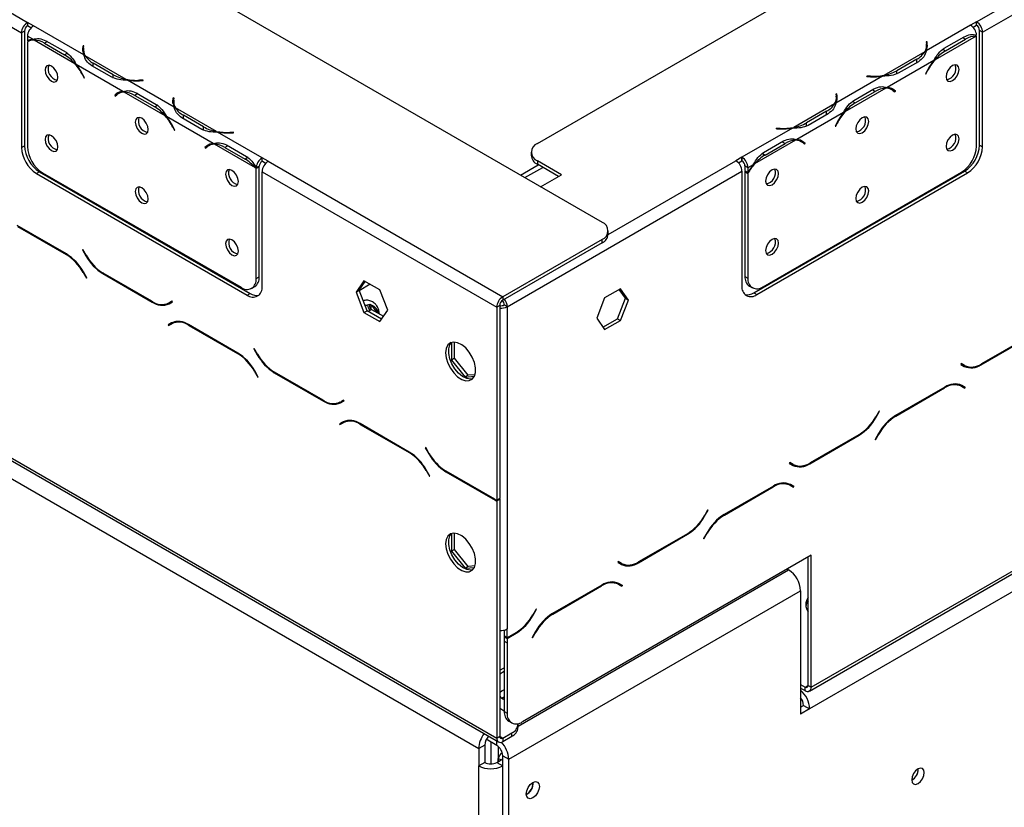
# Model space of a CAD drawing. Units: millimetres. Extents: x 32 to 5447, y 51 to 4033.
# Drawn here: x 4935 to 5167, y 832 to 1017 of the extents above; entities that cross this region are included whole.
import ezdxf

# ---------------------------------------------------------------- set-up
doc = ezdxf.new("R2010")
doc.units = ezdxf.units.MM
doc.header["$LTSCALE"] = 20

msp = doc.modelspace()

# ---------------------------------------------------------------- linework, layer by layer
at = {"color": 7, "linetype": 'Continuous', "lineweight": 25}
for p, q in [((3592.14, 1823.94), (5072.12, 969.57)), ((3560.33, 1706.77), (5047.37, 848.32)), ((3560.74, 1705.86), (5047.79, 847.4)), ((3564.57, 1699.42), (5043.13, 845.87)), ((4333.55, 1364.92), (4937.06, 1016.52)), ((4332.13, 1362.47), (4935.65, 1014.07)), ((5056.92, 988.07), (5346.84, 1155.43)), ((5160.16, 1016.64), (5297.34, 1095.83)), ((5161.58, 1014.19), (5298.75, 1093.38)), ((5408.3, 1021.08), (5120.91, 855.17)), ((4938.48, 1015.7), (4937.06, 1016.52)), ((4937.06, 1016.52), (4937.06, 1015.7)), ((5160.16, 1016.64), (5158.75, 1015.83)), ((5160.16, 1015.83), (5160.16, 1016.64)), ((4936.35, 1014.47), (4935.65, 1014.07)), ((4935.65, 1014.07), (4935.65, 987.12)), ((4936.35, 1014.47), (4936.35, 987.53)), ((4937.89, 1015.22), (4937.06, 1015.7)), ((4950.33, 1008.85), (4938.47, 1015.7)), ((4938.48, 1015.7), (4938.47, 1015.7)), ((5158.75, 1015.82), (5148.31, 1009.8)), ((5158.75, 1015.82), (5158.75, 1015.83)), ((5159.33, 1015.35), (5160.16, 1015.83)), ((5161.58, 1014.19), (5160.87, 1014.6)), ((5160.87, 987.65), (5160.87, 1014.6)), ((5161.58, 987.25), (5161.58, 1014.19)), ((4938.31, 1012.53), (4937.06, 1013.25)), ((4937.06, 1013.25), (4937.06, 1012.16)), ((4937.06, 1011.92), (4937.06, 987.31)), ((4937.87, 1012.4), (4937.17, 1011.99)), ((4948.24, 1006.8), (4938.61, 1012.35)), ((4941.07, 1011.6), (4945.78, 1008.88)), ((4941.41, 1012.2), (4946.13, 1009.48)), ((5148.51, 1011.94), (5148.31, 1011.93)), ((5148.31, 1011.93), (5148.38, 1011.45)), ((5148.58, 1011.46), (5148.51, 1011.94)), ((5148.51, 1011.12), (5148.51, 1011.94)), ((5160.03, 1013.3), (5150.4, 1007.74)), ((5152.51, 1010.43), (5157.22, 1013.15)), ((5152.86, 1009.82), (5157.57, 1012.54)), ((5160.16, 987.44), (5160.16, 1013.29)), ((4946.49, 1009.29), (4945.78, 1008.88)), ((4950.13, 1011), (4950.06, 1010.51)), ((4950.13, 1010.18), (4950.06, 1009.7)), ((4950.33, 1010.99), (4950.13, 1011)), ((4950.13, 1010.18), (4950.13, 1011)), ((4950.23, 1010.17), (4950.13, 1010.18)), ((4950.23, 1010.11), (4950.23, 1009.3)), ((4950.26, 1010.5), (4950.33, 1010.99)), ((5148.01, 1009.62), (5138.38, 1004.06)), ((5148.51, 1011.12), (5148.41, 1011.12)), ((5148.41, 1010.24), (5148.41, 1011.05)), ((5148.58, 1010.65), (5148.51, 1011.12)), ((5152.15, 1010.23), (5152.86, 1009.82)), ((4960.26, 1003.12), (4950.63, 1008.68)), ((4957.22, 1004.21), (4952.51, 1006.93)), ((5150.1, 1007.56), (5139.12, 1001.22)), ((5146.13, 1007.87), (5141.41, 1005.15)), ((5146.48, 1007.27), (5141.76, 1004.55)), ((4959.52, 1000.28), (4948.54, 1006.62)), ((4956.87, 1003.6), (4952.16, 1006.33)), ((5141.41, 1004.33), (5141.41, 1005.15)), ((5148.52, 1005.15), (5148.14, 1004.41)), ((5148.25, 1004.36), (5148.63, 1005.11)), ((4950, 1004.17), (4950.39, 1003.42)), ((4950.49, 1003.46), (4950.11, 1004.21)), ((4950.49, 1003.48), (4950.39, 1003.42)), ((4950.39, 1003.42), (4950.49, 1003.46)), ((4957.22, 1003.39), (4957.22, 1004.21)), ((4971.54, 996.61), (4960.56, 1002.95)), ((4964.25, 1002.95), (4963.42, 1002.91)), ((4963.44, 1002.79), (4964.27, 1002.83)), ((4964.27, 1002.83), (4964.25, 1002.95)), ((4964.25, 1002.83), (4964.25, 1002.95)), ((5138.08, 1003.89), (5127.1, 997.55)), ((5134.38, 1003.89), (5134.37, 1003.78)), ((5134.37, 1003.78), (5135.2, 1003.73)), ((5135.22, 1003.85), (5134.38, 1003.89)), ((5134.38, 1003.77), (5134.38, 1003.89)), ((5148.14, 1004.41), (5148.25, 1004.36)), ((5148.15, 1004.42), (5148.25, 1004.36)), ((4958.65, 1000.09), (4958.27, 999.79)), ((4959.09, 1000.15), (4958.38, 999.74)), ((4969.45, 994.55), (4959.82, 1000.11)), ((4962.63, 999.96), (4967.34, 997.24)), ((5138.81, 1001.05), (5129.19, 995.49)), ((5131.3, 998.18), (5136.01, 1000.9)), ((5131.64, 997.58), (5136.36, 1000.3)), ((5140.26, 1000.68), (5139.55, 1001.09)), ((5140.37, 1000.73), (5139.99, 1001.03)), ((5140.31, 1000.65), (5140.37, 1000.73)), ((5140.37, 1000.73), (5141.07, 1000.32)), ((5140.58, 1000.46), (5140.96, 1000.16)), ((5141.07, 1000.32), (5140.69, 1000.63)), ((5140.96, 1000.16), (5141.07, 1000.32)), ((4958.27, 999.79), (4957.57, 999.38)), ((4957.95, 999.69), (4957.57, 999.38)), ((4957.57, 999.38), (4957.67, 999.21)), ((4957.67, 999.21), (4958.05, 999.52)), ((4958.27, 999.79), (4958.33, 999.71)), ((4962.28, 999.35), (4966.99, 996.63)), ((4971.34, 998.75), (4971.27, 998.27)), ((4971.34, 997.93), (4971.27, 997.46)), ((4971.54, 998.74), (4971.34, 998.75)), ((4971.34, 997.93), (4971.34, 998.75)), ((4971.44, 997.93), (4971.34, 997.93)), ((4971.44, 997.87), (4971.44, 997.05)), ((4971.47, 998.26), (4971.54, 998.74)), ((5127.3, 999.69), (5127.1, 999.68)), ((5127.1, 999.68), (5127.17, 999.2)), ((5127.3, 998.88), (5127.2, 998.87)), ((5127.2, 997.99), (5127.2, 998.81)), ((5127.37, 999.21), (5127.3, 999.69)), ((5127.3, 998.88), (5127.3, 999.69)), ((5127.37, 998.4), (5127.3, 998.88)), ((5130.94, 997.98), (5131.64, 997.58)), ((4967.7, 997.04), (4966.99, 996.63)), ((4981.47, 990.88), (4971.84, 996.43)), ((5126.79, 997.38), (5117.17, 991.82)), ((5128.89, 995.32), (5117.9, 988.98)), ((5124.91, 995.62), (5120.2, 992.9)), ((4980.73, 988.03), (4969.75, 994.37)), ((4978.09, 991.36), (4973.37, 994.08)), ((4978.44, 991.96), (4973.72, 994.68)), ((5120.2, 992.09), (5120.2, 992.9)), ((5125.26, 995.02), (5120.55, 992.3)), ((5127.31, 992.9), (5126.93, 992.16)), ((4971.22, 991.92), (4971.6, 991.18)), ((4971.71, 991.22), (4971.33, 991.96)), ((4971.7, 991.23), (4971.6, 991.18)), ((4971.6, 991.18), (4971.71, 991.22)), ((4978.44, 991.14), (4978.44, 991.96)), ((4992.21, 984.67), (4981.77, 990.7)), ((4985.47, 990.7), (4984.63, 990.66)), ((4984.65, 990.54), (4985.48, 990.59)), ((4985.48, 990.59), (4985.47, 990.7)), ((4985.47, 990.59), (4985.47, 990.7)), ((5116.86, 991.64), (5105.01, 984.8)), ((5113.17, 991.64), (5113.15, 991.53)), ((5113.15, 991.53), (5113.99, 991.49)), ((5114.01, 991.6), (5113.17, 991.64)), ((5113.17, 991.53), (5113.17, 991.64)), ((5126.93, 992.16), (5127.04, 992.12)), ((5126.94, 992.18), (5127.04, 992.12)), ((5127.04, 992.12), (5127.42, 992.86)), ((5117.6, 988.8), (5107.98, 983.25)), ((5110.09, 985.93), (5114.8, 988.66)), ((5119.04, 988.44), (5118.34, 988.85)), ((5119.15, 988.49), (5118.78, 988.79)), ((5119.1, 988.4), (5119.15, 988.49)), ((5119.15, 988.49), (5119.86, 988.08)), ((5119.86, 988.08), (5119.48, 988.38)), ((4935.65, 987.12), (4936.35, 987.53)), ((4979.49, 987.54), (4978.78, 987.14)), ((4979.16, 987.44), (4978.78, 987.14)), ((4978.78, 987.14), (4978.89, 986.97)), ((4978.89, 986.97), (4979.27, 987.27)), ((4979.86, 987.84), (4979.49, 987.54)), ((4979.49, 987.54), (4979.54, 987.46)), ((4980.3, 987.9), (4979.59, 987.49)), ((4990.66, 982.3), (4981.04, 987.86)), ((4983.49, 987.11), (4988.21, 984.39)), ((4983.84, 987.71), (4988.55, 984.99)), ((5055.46, 986.03), (5055.46, 985.21)), ((5110.43, 985.33), (5115.14, 988.05)), ((5119.37, 988.22), (5119.75, 987.91)), ((5119.75, 987.91), (5119.86, 988.08)), ((5121.27, 860.28), (5339.06, 986)), ((5160.87, 987.65), (5161.58, 987.25)), ((4988.91, 984.8), (4988.21, 984.39)), ((4992.21, 984.67), (4992.22, 984.68)), ((4992.21, 983.86), (4992.21, 984.67)), ((4992.21, 983.86), (4992.22, 983.86)), ((4993.63, 983.86), (4992.22, 984.68)), ((4992.22, 983.86), (4992.22, 984.68)), ((4993.05, 983.38), (4992.22, 983.86)), ((4993.63, 983.86), (5048.78, 952.02)), ((5062.58, 980.72), (5056.92, 983.99)), ((5056.92, 983.99), (5056.92, 983.17)), ((5105.01, 984.8), (5103.59, 983.99)), ((5104.17, 983.5), (5105.01, 983.99)), ((5105.01, 984.8), (5105.01, 984.8)), ((5105.01, 984.8), (5105.01, 983.98)), ((5105.01, 983.99), (5105.01, 984.8)), ((5105.01, 983.99), (5105.01, 983.98)), ((5109.72, 985.74), (5110.43, 985.33)), ((5120.86, 859.36), (5338.65, 985.09)), ((4939.89, 981.4), (4939.18, 981)), ((4939.89, 981.4), (4989.39, 952.83)), ((4991.51, 982.71), (4990.8, 982.37)), ((4991.51, 982.55), (4990.8, 982.14)), ((4990.8, 956.29), (4990.8, 982.14)), ((4991.51, 956.7), (4991.51, 982.55)), ((4992.22, 981.41), (5047.37, 949.57)), ((4992.22, 954.46), (4992.22, 981.41)), ((5049.85, 949.7), (5105.01, 981.54)), ((5052.94, 980.64), (5057.12, 983.06)), ((5054, 980.03), (5058.18, 982.44)), ((5061.87, 980.31), (5056.92, 983.17)), ((5105.01, 981.54), (5105.01, 954.59)), ((5106.42, 982.35), (5105.72, 982.76)), ((5105.72, 982.76), (5105.72, 981.67)), ((5105.72, 981.67), (5106.42, 981.26)), ((5105.72, 981.43), (5105.82, 981.61)), ((5105.72, 981.43), (5106.42, 981.02)), ((5105.72, 981.43), (5105.72, 956.82)), ((5107.67, 983.07), (5106.42, 982.35)), ((5106.42, 982.35), (5106.42, 981.26)), ((5107.84, 952.96), (5157.33, 981.53)), ((5109.96, 954.37), (5156.63, 981.31)), ((5158.04, 981.12), (5157.33, 981.53)), ((4939.18, 981), (4988.68, 952.42)), ((4940.59, 981.19), (4987.26, 954.25)), ((5057.69, 977.9), (5062.58, 980.72)), ((5106.42, 981.02), (5106.42, 956.41)), ((5108.54, 952.55), (5158.04, 981.12)), ((4946.21, 962.08), (4934.63, 968.76)), ((4934.69, 968.57), (4946.15, 961.95)), ((5073.58, 966.71), (5073.58, 967.53)), ((5072.12, 965.49), (5048.78, 952.02)), ((5072.12, 964.67), (5072.12, 965.49)), ((4950.07, 963.15), (4949.97, 963.09)), ((4950.07, 963.15), (4949.97, 963.09)), ((4949.97, 963.09), (4950.78, 961.68)), ((4950.84, 961.81), (4950.07, 963.15)), ((5072.12, 964.67), (5048.78, 951.2)), ((4950.15, 957.73), (4950.93, 956.38)), ((4951.03, 956.44), (4950.21, 957.86)), ((4950.93, 956.38), (4951.03, 956.44)), ((4954.78, 957.46), (4966.36, 950.77)), ((4966.3, 950.97), (4954.84, 957.58)), ((4990.8, 956.29), (4991.51, 956.7)), ((5105.72, 956.82), (5106.42, 956.41)), ((4989.76, 954), (4990.47, 954.41)), ((5016.17, 955.78), (5014.31, 953.14)), ((5014.31, 953.14), (5015.02, 953.55)), ((5015.02, 953.55), (5016.47, 955.61)), ((5016.88, 948.76), (5015.02, 953.55)), ((5017.62, 954.95), (5015.05, 953.46)), ((5019.88, 953.64), (5016.17, 955.78)), ((5021.74, 948.85), (5019.88, 953.64)), ((5076.46, 953.9), (5072.74, 951.76)), ((5077.61, 951.67), (5076.16, 953.73)), ((5078.32, 951.26), (5076.46, 953.9)), ((5106.75, 954.53), (5107.46, 954.12)), ((4988.68, 952.42), (4989.39, 952.83)), ((5014.31, 953.14), (5016.17, 948.35)), ((5048.78, 952.02), (5048.78, 951.2)), ((5072.74, 951.76), (5070.89, 946.97)), ((5075.75, 946.88), (5077.61, 951.67)), ((5076.46, 946.47), (5078.32, 951.26)), ((5077.61, 951.67), (5078.32, 951.26)), ((5107.84, 952.96), (5108.54, 952.55)), ((4971.08, 951.02), (4970.3, 950.57)), ((4971.01, 950.98), (4970.3, 950.57)), ((4970.36, 950.38), (4971.18, 950.85)), ((4970.4, 950.63), (4970.53, 950.55)), ((4971.08, 951.02), (4971.01, 950.98)), ((4971.18, 950.85), (4971.08, 951.02)), ((5016.99, 950.13), (5017.54, 950.3)), ((5017.54, 950.3), (5017.97, 950.04)), ((5017.93, 949.05), (5017.69, 948.91)), ((5017.93, 949.05), (5020.74, 947.43)), ((5048.08, 949.98), (5047.37, 949.57)), ((5047.37, 949.57), (5047.37, 904.19)), ((5048.08, 949.98), (5048.08, 904.6)), ((5049.85, 949.7), (5049.15, 950.1)), ((5049.85, 949.7), (5049.85, 873.95)), ((5016.17, 948.35), (5016.88, 948.76)), ((5016.17, 948.35), (5019.88, 946.21)), ((5020.29, 946.79), (5016.88, 948.76)), ((5019.88, 946.21), (5021.74, 948.85)), ((5070.89, 946.97), (5072.74, 944.33)), ((5072.34, 944.91), (5075.75, 946.88)), ((5075.75, 946.88), (5076.46, 946.47)), ((4970.94, 945.89), (4970.12, 945.42)), ((4970.83, 945.83), (4970.12, 945.42)), ((4970.12, 945.42), (4970.22, 945.25)), ((4970.22, 945.25), (4971, 945.69)), ((4970.96, 945.9), (4970.83, 945.83)), ((4970.83, 945.83), (4970.93, 945.65)), ((4971.7, 946.1), (4971, 945.69)), ((4986.51, 938.81), (4974.94, 945.49)), ((4975, 945.3), (4986.46, 938.68)), ((5072.74, 944.33), (5076.46, 946.47)), ((5161.27, 936.07), (5172.84, 942.75)), ((5172.79, 942.88), (5161.33, 936.26)), ((4990.37, 939.88), (4990.27, 939.83)), ((4990.37, 939.88), (4990.27, 939.83)), ((4990.27, 939.83), (4991.09, 938.41)), ((4991.15, 938.54), (4990.37, 939.88)), ((5036.74, 941.29), (5036.74, 937.16)), ((5037.44, 937.57), (5037.44, 941.39)), ((5037.44, 937.57), (5036.74, 937.16)), ((5040.66, 933.57), (5037.44, 937.57)), ((5036.74, 937.16), (5039.95, 933.16)), ((5156.55, 936.32), (5156.45, 936.14)), ((5156.45, 936.14), (5157.27, 935.67)), ((5157.33, 935.87), (5156.55, 936.32)), ((5156.62, 936.28), (5156.55, 936.32)), ((5156.62, 936.28), (5157.33, 935.87)), ((4990.46, 934.46), (4991.23, 933.11)), ((4991.33, 933.17), (4990.51, 934.59)), ((4991.23, 933.11), (4991.33, 933.17)), ((4995.09, 934.19), (5006.67, 927.5)), ((5006.61, 927.7), (4995.15, 934.32)), ((5040.66, 933.57), (5039.95, 933.16)), ((5039.95, 933.16), (5042.14, 933.35)), ((5042.27, 933.71), (5040.66, 933.57)), ((5152.69, 930.79), (5141.11, 924.11)), ((5141.17, 923.98), (5152.63, 930.59)), ((5155.93, 931.4), (5156.63, 930.99)), ((5156.63, 930.99), (5157.41, 930.54)), ((5156.8, 931.12), (5156.67, 931.2)), ((5157.51, 930.71), (5156.69, 931.19)), ((5156.7, 930.95), (5156.8, 931.12)), ((5156.8, 931.12), (5157.51, 930.71)), ((5157.41, 930.54), (5157.51, 930.71)), ((5011.39, 927.75), (5010.61, 927.31)), ((5011.32, 927.71), (5010.61, 927.31)), ((5010.67, 927.11), (5011.49, 927.58)), ((5011.39, 927.75), (5011.32, 927.71)), ((5011.49, 927.58), (5011.39, 927.75)), ((5137.26, 925.18), (5136.48, 923.83)), ((5136.54, 923.71), (5137.36, 925.12)), ((5137.36, 925.12), (5137.26, 925.18)), ((5137.26, 925.18), (5137.36, 925.12)), ((5011.24, 922.62), (5010.42, 922.15)), ((5011.13, 922.56), (5010.42, 922.15)), ((5010.42, 922.15), (5010.52, 921.98)), ((5010.52, 921.98), (5011.3, 922.43)), ((5011.26, 922.64), (5011.13, 922.56)), ((5011.13, 922.56), (5011.23, 922.39)), ((5012.01, 922.83), (5011.3, 922.43)), ((5026.82, 915.54), (5015.24, 922.23)), ((5015.3, 922.03), (5026.76, 915.41)), ((5120.96, 912.8), (5132.54, 919.48)), ((5132.48, 919.61), (5121.02, 913)), ((5137.11, 919.88), (5136.3, 918.47)), ((5136.4, 918.41), (5137.17, 919.75)), ((5030.68, 916.62), (5030.58, 916.56)), ((5030.68, 916.62), (5030.58, 916.56)), ((5030.58, 916.56), (5031.39, 915.14)), ((5031.45, 915.27), (5030.68, 916.62)), ((5136.3, 918.47), (5136.4, 918.41)), ((5116.24, 913.05), (5116.14, 912.88)), ((5116.14, 912.88), (5116.96, 912.4)), ((5117.02, 912.6), (5116.24, 913.05)), ((5116.31, 913.01), (5116.24, 913.05)), ((5116.31, 913.01), (5117.02, 912.6)), ((5030.76, 911.19), (5031.54, 909.85)), ((5031.64, 909.9), (5030.82, 911.32)), ((5031.54, 909.85), (5031.64, 909.9)), ((5035.39, 910.92), (5046.97, 904.24)), ((5046.91, 904.43), (5035.45, 911.05)), ((5112.39, 907.52), (5100.81, 900.84)), ((5100.87, 900.71), (5112.33, 907.33)), ((5115.62, 908.13), (5116.33, 907.72)), ((5116.33, 907.72), (5117.1, 907.27)), ((5116.5, 907.85), (5116.37, 907.93)), ((5117.2, 907.45), (5116.39, 907.92)), ((5116.4, 907.68), (5116.5, 907.85)), ((5116.5, 907.85), (5117.2, 907.45)), ((5117.1, 907.27), (5117.2, 907.45)), ((5048.08, 904.6), (5047.37, 904.19)), ((5048.08, 904.43), (5047.37, 904.02)), ((5047.37, 904.02), (5047.37, 848.32)), ((5048.08, 904.43), (5048.08, 848.73)), ((5096.95, 901.91), (5096.18, 900.57)), ((5096.23, 900.44), (5097.05, 901.85)), ((5097.05, 901.85), (5096.95, 901.91)), ((5096.95, 901.91), (5097.05, 901.85)), ((5036.74, 896.38), (5036.74, 892.25)), ((5037.44, 892.66), (5037.44, 896.48)), ((5080.66, 889.53), (5092.23, 896.22)), ((5092.18, 896.34), (5080.72, 889.73)), ((5096.81, 896.62), (5095.99, 895.2)), ((5096.09, 895.14), (5096.87, 896.49)), ((5095.99, 895.2), (5096.09, 895.14)), ((5037.44, 892.66), (5036.74, 892.25)), ((5036.74, 892.25), (5039.95, 888.25)), ((5040.66, 888.66), (5037.44, 892.66)), ((5121.27, 891.31), (5053.39, 852.12)), ((5121.27, 860.28), (5121.27, 891.31)), ((5042.27, 888.8), (5040.66, 888.66)), ((5075.94, 889.78), (5075.84, 889.61)), ((5075.84, 889.61), (5076.66, 889.14)), ((5076.72, 889.33), (5075.94, 889.78)), ((5076.01, 889.74), (5075.94, 889.78)), ((5076.01, 889.74), (5076.72, 889.33)), ((5120.56, 860.69), (5120.56, 890.9)), ((5040.66, 888.66), (5039.95, 888.25)), ((5039.95, 888.25), (5042.14, 888.44)), ((5115.61, 888.04), (5115.96, 887.83)), ((5072.08, 884.25), (5060.5, 877.57)), ((5075.32, 884.86), (5076.02, 884.45)), ((5076.02, 884.45), (5076.8, 884.01)), ((5076.19, 884.59), (5076.06, 884.66)), ((5076.9, 884.18), (5076.08, 884.65)), ((5076.09, 884.41), (5076.19, 884.59)), ((5076.19, 884.59), (5076.9, 884.18)), ((5076.8, 884.01), (5076.9, 884.18)), ((5050.2, 843.34), (5118.79, 882.93)), ((5060.56, 877.44), (5072.02, 884.06)), ((5118.79, 882.93), (5118.79, 853.95)), ((5056.65, 878.64), (5055.87, 877.3)), ((5055.93, 877.17), (5056.75, 878.59)), ((5056.75, 878.59), (5056.65, 878.64)), ((5056.65, 878.64), (5056.75, 878.59)), ((5049.15, 873.69), (5049.15, 872.32)), ((5049.85, 871.91), (5049.85, 873.95)), ((5051.87, 873.08), (5049.85, 871.91)), ((5049.85, 871.75), (5051.93, 872.95)), ((5056.5, 873.35), (5055.69, 871.93)), ((5055.79, 871.87), (5056.56, 873.22)), ((5049.85, 871.91), (5049.15, 872.32)), ((5049.15, 872.16), (5049.29, 872.24)), ((5049.15, 872.16), (5049.85, 871.75)), ((5049.15, 872.16), (5049.15, 871.1)), ((5049.15, 871.1), (5049.85, 870.69)), ((5049.15, 871.1), (5049.15, 854.57)), ((5049.85, 871.75), (5049.85, 870.69)), ((5049.85, 870.69), (5049.85, 854.16)), ((5055.69, 871.93), (5055.79, 871.87)), ((5048.08, 864.24), (5049.15, 864.85)), ((5048.08, 863.42), (5049.15, 864.04)), ((5049.15, 859.64), (5048.64, 859.42)), ((5118.79, 860.89), (5119.86, 860.28)), ((5118.79, 860.08), (5119.86, 859.46)), ((5119.86, 859.46), (5119.86, 860.28)), ((5120.56, 860.69), (5121.27, 860.28)), ((5049.15, 854.64), (5048.08, 855.26)), ((5049.15, 854.57), (5049.85, 854.16)), ((5118.79, 855.58), (5119.5, 855.99)), ((5120.91, 855.17), (5118.79, 853.95)), ((5119.5, 855.99), (5120.91, 855.17)), ((5050.18, 852.28), (5050.89, 851.87)), ((5048.78, 848.32), (5050.91, 849.54)), ((5050.91, 848.73), (5050.91, 849.54)), ((5052.37, 850.77), (5052.37, 851.58)), ((5047.37, 846.6), (5044.92, 848.02)), ((5045.96, 847.42), (5045.96, 842.26)), ((5047.37, 848.32), (5048.08, 848.73)), ((5048.78, 847.5), (5050.91, 848.73)), ((5048.78, 848.32), (5048.78, 847.5)), ((5044.54, 846.68), (5043.13, 845.87)), ((5043.13, 845.87), (5043.13, 841.79)), ((5044.54, 846.68), (5044.54, 842.6)), ((5047.72, 846.35), (5047.72, 842.81)), ((5047.72, 843.53), (5048.43, 844.76)), ((5048.43, 844.76), (5048.66, 844.89)), ((5048.43, 844.76), (5048.74, 844.58)), ((5044.54, 842.6), (5043.13, 841.79)), ((5047.37, 842.6), (5048.78, 843.42)), ((5047.37, 842.6), (5048.78, 841.79)), ((5048.35, 843.17), (5047.72, 843.53)), ((5047.72, 842.81), (5047.72, 843.53)), ((5048.78, 844.15), (5050.2, 843.34)), ((5048.78, 740.94), (5048.78, 844.15)), ((5050.2, 740.13), (5050.2, 843.34)), ((5043.13, 740.94), (5043.13, 841.79)), ((5048.78, 740.94), (5048.78, 841.79)), ((5146.47, 841.02), (5146.47, 841.09)), ((5055.93, 837.74), (5055.92, 837.9))]:
    msp.add_line(p, q, dxfattribs=at)
at = {"color": 8, "linetype": 'Continuous', "lineweight": 25}
for p, q in [((4941.76, 1012), (4941.07, 1011.6)), ((5148.58, 1010.65), (5148.58, 1011.46)), ((5156.87, 1012.95), (5157.57, 1012.54)), ((4950.06, 1009.71), (4950.06, 1010.51)), ((4952.51, 1006.12), (4952.51, 1006.93)), ((5146.13, 1007.07), (5146.13, 1007.87)), ((5148.53, 1005.17), (5148.63, 1005.11)), ((4950.11, 1004.22), (4950, 1004.17)), ((4963.42, 1002.79), (4963.42, 1002.91)), ((5135.22, 1003.73), (5135.22, 1003.85)), ((4958.64, 1000.09), (4957.95, 999.69)), ((5135.66, 1000.7), (5136.36, 1000.3)), ((5139.99, 1001.03), (5140.69, 1000.63)), ((4962.98, 999.76), (4962.28, 999.35)), ((4971.27, 997.46), (4971.27, 998.27)), ((5127.37, 998.41), (5127.37, 999.21)), ((5124.91, 994.82), (5124.91, 995.62)), ((4973.72, 993.88), (4973.72, 994.68)), ((5127.32, 992.92), (5127.42, 992.86)), ((4971.32, 991.98), (4971.22, 991.92)), ((4984.63, 990.54), (4984.63, 990.66)), ((5114.01, 991.49), (5114.01, 991.6)), ((5114.45, 988.45), (5115.14, 988.05)), ((5118.78, 988.79), (5119.48, 988.38)), ((4979.86, 987.84), (4979.16, 987.44)), ((4984.19, 987.51), (4983.49, 987.11)), ((5073.58, 966.66), (5103.59, 983.99)), ((4946.29, 962.03), (4946.15, 961.95)), ((4950.88, 961.74), (4950.78, 961.68)), ((4950.25, 957.78), (4950.15, 957.73)), ((4954.93, 957.54), (4954.78, 957.46)), ((4966.51, 950.86), (4966.36, 950.77)), ((5016.46, 949.83), (5016.99, 950.13)), ((5017.69, 948.91), (5017.16, 948.6)), ((5017.97, 950.04), (5019.16, 948.34)), ((4975.14, 945.38), (4975, 945.3)), ((4986.6, 938.76), (4986.46, 938.68)), ((4991.19, 938.47), (4991.09, 938.41)), ((5161.12, 936.15), (5161.27, 936.07)), ((4990.56, 934.52), (4990.46, 934.46)), ((4995.23, 934.27), (4995.09, 934.19)), ((5152.49, 930.67), (5152.63, 930.59)), ((5006.81, 927.59), (5006.67, 927.5)), ((5136.44, 923.76), (5136.54, 923.71)), ((5141.03, 924.06), (5141.17, 923.98)), ((5015.44, 922.11), (5015.3, 922.03)), ((5132.4, 919.56), (5132.54, 919.48)), ((5137.07, 919.81), (5137.17, 919.75)), ((5026.9, 915.5), (5026.76, 915.41)), ((5031.5, 915.2), (5031.39, 915.14)), ((5120.82, 912.88), (5120.96, 912.8)), ((5030.86, 911.25), (5030.76, 911.19)), ((5035.54, 911), (5035.39, 910.92)), ((5112.19, 907.41), (5112.33, 907.33)), ((5047.12, 904.32), (5046.97, 904.24)), ((5096.13, 900.5), (5096.23, 900.44)), ((5100.73, 900.79), (5100.87, 900.71)), ((5092.09, 896.3), (5092.23, 896.22)), ((5096.77, 896.54), (5096.87, 896.49)), ((5080.51, 889.62), (5080.66, 889.53)), ((5052.37, 851.12), (5115.96, 887.83)), ((5071.88, 884.14), (5072.02, 884.06)), ((5055.83, 877.23), (5055.93, 877.17)), ((5060.42, 877.52), (5060.56, 877.44)), ((5051.79, 873.03), (5051.93, 872.95)), ((5056.46, 873.28), (5056.56, 873.22)), ((5119.86, 860.28), (5120.56, 860.69)), ((5047.37, 846.6), (5047.37, 847.64)), ((5048.08, 848.73), (5048.78, 848.32))]:
    msp.add_line(p, q, dxfattribs=at)
at = {"color": 7, "linetype": 'Continuous', "lineweight": 25, "flags": 128}
for points in [[(4950.24, 1009.06), (4950.23, 1009.23), (4950.23, 1009.3)], [(5148.41, 1010.24), (5148.41, 1010.17), (5148.4, 1010)], [(4944.24, 1003.58), (4944.12, 1004.32), (4943.79, 1005.08), (4943.3, 1005.75), (4942.72, 1006.21), (4942.13, 1006.42), (4941.64, 1006.32), (4941.31, 1005.94), (4941.2, 1005.34), (4941.31, 1004.6), (4941.64, 1003.84), (4942.13, 1003.17), (4942.72, 1002.7), (4943.3, 1002.5), (4943.79, 1002.6), (4944.12, 1002.98), (4944.24, 1003.58)], [(5156.03, 1005.46), (5155.91, 1006.07), (5155.58, 1006.45), (5155.09, 1006.54), (5154.51, 1006.34), (5153.93, 1005.87), (5153.43, 1005.21), (5153.1, 1004.45), (5152.99, 1003.71), (5153.1, 1003.1), (5153.43, 1002.72), (5153.93, 1002.63), (5154.51, 1002.83), (5155.09, 1003.3), (5155.58, 1003.96), (5155.91, 1004.72), (5156.03, 1005.46)], [(4959.09, 1000.15), (4959.15, 1000.18), (4959.3, 1000.26)], [(5127.2, 997.99), (5127.2, 997.92), (5127.19, 997.76)], [(4971.45, 996.81), (4971.44, 996.98), (4971.44, 997.05)], [(4965.45, 991.34), (4965.33, 992.07), (4965, 992.83), (4964.51, 993.5), (4963.93, 993.97), (4963.35, 994.17), (4962.85, 994.07), (4962.52, 993.7), (4962.41, 993.09), (4962.52, 992.35), (4962.85, 991.59), (4963.35, 990.93), (4963.93, 990.46), (4964.51, 990.26), (4965, 990.35), (4965.33, 990.73), (4965.45, 991.34)], [(5134.81, 993.22), (5134.7, 993.82), (5134.37, 994.2), (5133.88, 994.3), (5133.29, 994.09), (5132.71, 993.63), (5132.22, 992.96), (5131.89, 992.2), (5131.77, 991.46), (5131.89, 990.86), (5132.22, 990.48), (5132.71, 990.38), (5133.29, 990.58), (5133.88, 991.05), (5134.37, 991.72), (5134.7, 992.48), (5134.81, 993.22)], [(4944.24, 987.25), (4944.12, 987.99), (4943.79, 988.75), (4943.3, 989.41), (4942.72, 989.88), (4942.13, 990.09), (4941.64, 989.99), (4941.31, 989.61), (4941.2, 989.01), (4941.31, 988.27), (4941.64, 987.51), (4942.13, 986.84), (4942.72, 986.37), (4943.3, 986.17), (4943.79, 986.27), (4944.12, 986.65), (4944.24, 987.25)], [(5156.03, 989.13), (5155.91, 989.74), (5155.58, 990.12), (5155.09, 990.21), (5154.51, 990.01), (5153.93, 989.54), (5153.43, 988.88), (5153.1, 988.12), (5152.99, 987.38), (5153.1, 986.77), (5153.43, 986.39), (5153.93, 986.3), (5154.51, 986.5), (5155.09, 986.97), (5155.58, 987.63), (5155.91, 988.39), (5156.03, 989.13)], [(4986.66, 979.09), (4986.55, 979.83), (4986.22, 980.59), (4985.72, 981.25), (4985.14, 981.72), (4984.56, 981.92), (4984.07, 981.83), (4983.74, 981.45), (4983.62, 980.84), (4983.74, 980.11), (4984.07, 979.35), (4984.56, 978.68), (4985.14, 978.21), (4985.72, 978.01), (4986.22, 978.1), (4986.55, 978.48), (4986.66, 979.09)], [(5113.6, 980.97), (5113.49, 981.58), (5113.16, 981.96), (5112.66, 982.05), (5112.08, 981.85), (5111.5, 981.38), (5111.01, 980.71), (5110.68, 979.95), (5110.56, 979.22), (5110.68, 978.61), (5111.01, 978.23), (5111.5, 978.14), (5112.08, 978.34), (5112.66, 978.81), (5113.16, 979.47), (5113.49, 980.23), (5113.6, 980.97)], [(4965.45, 975), (4965.33, 975.74), (4965, 976.5), (4964.51, 977.17), (4963.93, 977.64), (4963.35, 977.84), (4962.85, 977.74), (4962.52, 977.36), (4962.41, 976.76), (4962.52, 976.02), (4962.85, 975.26), (4963.35, 974.6), (4963.93, 974.13), (4964.51, 973.92), (4965, 974.02), (4965.33, 974.4), (4965.45, 975)], [(5134.81, 976.89), (5134.7, 977.49), (5134.37, 977.87), (5133.88, 977.97), (5133.29, 977.76), (5132.71, 977.29), (5132.22, 976.63), (5131.89, 975.87), (5131.77, 975.13), (5131.89, 974.53), (5132.22, 974.15), (5132.71, 974.05), (5133.29, 974.25), (5133.88, 974.72), (5134.37, 975.39), (5134.7, 976.15), (5134.81, 976.89)], [(4986.66, 962.76), (4986.55, 963.5), (4986.22, 964.26), (4985.72, 964.92), (4985.14, 965.39), (4984.56, 965.59), (4984.07, 965.5), (4983.74, 965.12), (4983.62, 964.51), (4983.74, 963.77), (4984.07, 963.02), (4984.56, 962.35), (4985.14, 961.88), (4985.72, 961.68), (4986.22, 961.77), (4986.55, 962.15), (4986.66, 962.76)], [(5113.6, 964.64), (5113.49, 965.25), (5113.16, 965.62), (5112.66, 965.72), (5112.08, 965.52), (5111.5, 965.05), (5111.01, 964.38), (5110.68, 963.62), (5110.56, 962.88), (5110.68, 962.28), (5111.01, 961.9), (5111.5, 961.8), (5112.08, 962.01), (5112.66, 962.48), (5113.16, 963.14), (5113.49, 963.9), (5113.6, 964.64)], [(5035.35, 938.87), (5035.48, 937.69), (5035.86, 936.45), (5036.47, 935.24), (5037.26, 934.14), (5038.17, 933.25), (5039.13, 932.62), (5040.07, 932.3), (5040.92, 932.32), (5041.63, 932.67), (5042.13, 933.33), (5042.39, 934.25), (5042.39, 935.36), (5042.13, 936.59), (5041.63, 937.82), (5040.92, 938.99), (5040.07, 939.99), (5039.13, 940.76), (5038.17, 941.24), (5037.26, 941.39), (5036.47, 941.21), (5035.86, 940.7), (5035.48, 939.9), (5035.35, 938.87)], [(5041.71, 932.75), (5041.22, 932.67), (5040.31, 932.83), (5039.35, 933.3), (5038.41, 934.08), (5037.55, 935.08), (5036.85, 936.25), (5036.35, 937.48), (5036.09, 938.7), (5036.09, 939.82), (5036.35, 940.74), (5036.76, 941.32)], [(5035.35, 893.96), (5035.48, 892.78), (5035.86, 891.54), (5036.47, 890.33), (5037.26, 889.23), (5038.17, 888.34), (5039.13, 887.71), (5040.07, 887.39), (5040.92, 887.41), (5041.63, 887.76), (5042.13, 888.42), (5042.39, 889.34), (5042.39, 890.45), (5042.13, 891.68), (5041.63, 892.91), (5040.92, 894.08), (5040.07, 895.08), (5039.13, 895.85), (5038.17, 896.33), (5037.26, 896.48), (5036.47, 896.3), (5035.86, 895.79), (5035.48, 894.99), (5035.35, 893.96)], [(5041.71, 887.84), (5041.22, 887.77), (5040.31, 887.92), (5039.35, 888.4), (5038.41, 889.17), (5037.55, 890.17), (5036.85, 891.34), (5036.35, 892.57), (5036.09, 893.8), (5036.09, 894.91), (5036.35, 895.83), (5036.76, 896.41)], [(5048.64, 859.42), (5048.17, 859.01), (5048.08, 858.86)], [(5048.51, 857.71), (5048.64, 857.79), (5049.15, 858.01)], [(5048.65, 857.62), (5048.71, 857.67), (5049.15, 857.86)], [(5146.4, 841.06), (5145.83, 840.6), (5145.35, 839.95), (5145.03, 839.21), (5144.91, 838.49), (5145.03, 837.9), (5145.35, 837.53), (5145.83, 837.43), (5146.4, 837.63), (5146.97, 838.09), (5147.45, 838.74), (5147.77, 839.48), (5147.88, 840.2), (5147.77, 840.79), (5147.45, 841.16), (5146.97, 841.26), (5146.4, 841.06)], [(5054.3, 835.17), (5054.42, 835.93), (5054.76, 836.7), (5055.26, 837.39), (5055.86, 837.87), (5056.45, 838.07), (5056.96, 837.97), (5057.29, 837.59), (5057.41, 836.97), (5057.29, 836.21), (5056.96, 835.43), (5056.45, 834.75), (5055.86, 834.27), (5055.26, 834.07), (5054.76, 834.16), (5054.42, 834.55), (5054.3, 835.17)]]:
    msp.add_lwpolyline(points, dxfattribs=at)
at = {"color": 8, "linetype": 'Continuous', "lineweight": 25, "flags": 128}
msp.add_lwpolyline([(5016.39, 950.01), (5016.6, 950.07), (5016.99, 950.13)], dxfattribs=at)
at = {"color": 7, "linetype": 'Continuous', "lineweight": 25}
for centre, radius, start, end in [((4938.72, 1013.93), 3.07, 122.6055, 177.3945), ((5158.51, 1014.05), 3.07, 2.6055, 57.3945), ((4937.89, 1014.4), 1.54, 122.6055, 177.3945), ((4940.13, 1013.11), 3.07, 122.6055, 177.3945), ((5157.07, 1013.21), 3.11, 5.7369, 57.1968), ((5159.33, 1014.53), 1.54, 2.6055, 57.3945), ((4938.47, 1009.69), 2.84, 93.3397, 119.8063), ((4938.56, 1009.54), 2.81, 88.9029, 122.1548), ((4938.41, 1007.32), 5.04, 58.2258, 87.7477), ((5145.64, 1011.06), 2.77, 328.6951, 8.0359), ((5145.82, 1011.06), 2.79, 333.1169, 8.2701), ((5160.23, 1008.26), 5.04, 92.2523, 121.7742), ((4952.81, 1010.11), 2.79, 171.7299, 206.8831), ((4953, 1010.12), 2.77, 171.9641, 211.3049), ((5143.74, 1012.31), 5.04, 298.2201, 327.7391), ((5157.92, 1001.37), 9.85, 120.9066, 139.7287), ((4940.72, 1000.43), 9.85, 40.2713, 59.0934), ((4938.24, 998.16), 13.21, 27.0371, 40.815), ((4954.89, 1011.37), 5.04, 212.2609, 241.7799), ((5160.68, 998.94), 13.65, 140.8138, 152.9332), ((5160.4, 999.1), 13.21, 139.185, 152.9629), ((4944.65, 1005.57), 2.73, 161.2271, 257.3636), ((4937.96, 998), 13.65, 27.0668, 39.1862), ((5136.62, 1013.76), 9.85, 280.2695, 299.0881), ((5152.58, 1005.7), 2.72, 281.7999, 18.2055), ((4962.01, 1012.82), 9.85, 240.9119, 259.7305), ((4962.74, 1016.1), 13.21, 259.1869, 272.9624), ((4962.74, 1016.42), 13.65, 260.8154, 272.9327), ((5135.9, 1017.36), 13.65, 267.0673, 279.1846), ((5135.9, 1017.05), 13.21, 267.0376, 280.8131), ((4959.67, 997.5), 2.79, 93.1257, 128.2747), ((4959.76, 997.34), 2.77, 88.7042, 128.0408), ((4959.63, 995.07), 5.04, 58.2258, 87.7477), ((5139.01, 996.01), 5.04, 92.2523, 121.7742), ((5138.88, 998.28), 2.77, 51.9592, 91.2958), ((5138.97, 998.44), 2.79, 51.7253, 86.8743), ((4974.03, 997.87), 2.79, 171.7299, 206.8831), ((4974.21, 997.87), 2.77, 171.9641, 211.3049), ((5124.43, 998.81), 2.77, 328.6951, 8.0359), ((5124.61, 998.81), 2.79, 333.1169, 8.2701), ((5136.7, 989.13), 9.85, 120.9066, 139.7287), ((4961.93, 988.18), 9.85, 40.2713, 59.0934), ((4976.11, 999.12), 5.04, 212.2609, 241.7799), ((5122.53, 1000.07), 5.04, 298.2201, 327.7391), ((5139.46, 986.7), 13.65, 140.8138, 152.9332), ((5139.19, 986.86), 13.21, 139.185, 152.9629), ((4965.86, 993.32), 2.73, 161.2271, 257.3636), ((4959.45, 985.91), 13.21, 27.0371, 40.815), ((4959.18, 985.75), 13.65, 27.0668, 39.1862), ((5115.41, 1001.51), 9.85, 280.2695, 299.0881), ((5131.37, 993.45), 2.72, 281.37, 17.8889), ((4983.23, 1000.57), 9.85, 240.9119, 259.7305), ((4983.95, 1003.86), 13.21, 259.1869, 272.9624), ((4983.95, 1004.17), 13.65, 260.8154, 272.9327), ((5114.69, 1005.12), 13.65, 267.0673, 279.1846), ((5114.69, 1004.8), 13.21, 267.0376, 280.8131), ((4944.65, 989.24), 2.73, 161.2271, 257.3636), ((5117.8, 983.77), 5.04, 92.2523, 121.7742), ((5117.66, 986.03), 2.77, 51.9592, 91.2958), ((5117.75, 986.19), 2.79, 51.7253, 86.8743), ((5152.58, 989.37), 2.72, 281.7999, 18.2055), ((4943.32, 987.47), 7.68, 182.6055, 237.3945), ((4944.03, 987.88), 7.68, 182.6055, 237.3945), ((4944.74, 987.66), 7.68, 182.6055, 237.3945), ((4980.89, 985.25), 2.79, 93.1257, 128.2747), ((4980.97, 985.09), 2.77, 88.7042, 128.0408), ((4980.84, 982.82), 5.04, 58.2258, 87.7477), ((5057.7, 986.03), 2.18, 110.7834, 249.2166), ((5152.49, 987.79), 7.68, 302.6055, 357.3945), ((5153.19, 988), 7.68, 302.6055, 357.3945), ((5153.9, 987.6), 7.68, 302.6055, 357.3945), ((4983.15, 975.94), 9.85, 40.2713, 59.0934), ((4993.9, 982.06), 3.11, 122.8032, 174.2631), ((4993.06, 982.55), 1.55, 122.8032, 174.2631), ((4995.29, 981.27), 3.07, 122.6055, 177.3945), ((5057.96, 985.46), 2.51, 185.6948, 245.6253), ((5101.94, 981.4), 3.07, 2.6055, 57.3945), ((5103.35, 982.21), 3.07, 2.6055, 57.3945), ((5104.18, 982.69), 1.54, 2.6055, 57.3945), ((5115.49, 976.88), 9.85, 120.9066, 139.7287), ((4987.07, 981.07), 2.73, 161.2271, 257.3636), ((4981.4, 974.26), 12.27, 39.982, 40.9683), ((4982.1, 974.67), 12.27, 39.982, 40.9683), ((5117.91, 974.66), 13.14, 139.1605, 151.0011), ((5118.17, 974.51), 13.55, 140.788, 150.1077), ((5110.16, 981.21), 2.72, 281.37, 17.8889), ((4965.86, 976.99), 2.73, 161.2271, 257.3636), ((5131.37, 977.12), 2.72, 281.37, 17.8889), ((5071.34, 967.53), 2.18, 290.7834, 69.2166), ((4987.07, 964.75), 2.72, 161.7945, 258.2001), ((5071.08, 966.96), 2.51, 294.3747, 354.3052), ((5110.16, 964.88), 2.72, 281.37, 17.8889), ((4940.04, 952.16), 11.54, 28.8556, 58.0453), ((4940.1, 952.29), 11.54, 28.8556, 58.0453), ((4960.89, 967.25), 11.54, 208.8556, 238.0453), ((4960.95, 967.38), 11.54, 208.8556, 238.0453), ((4988.64, 955.94), 2.18, 230.7967, 9.214), ((4989.13, 956.39), 2.4, 304.0564, 7.2558), ((5108.17, 956.55), 2.46, 173.7012, 234.9867), ((5108.58, 956.06), 2.18, 170.786, 309.2033), ((4990.06, 954.11), 2.18, 230.7967, 9.214), ((5107.16, 954.24), 2.18, 170.786, 309.2033), ((4990.91, 955.05), 2.69, 235.4574, 282.76), ((5050.44, 949.43), 3.07, 122.6055, 177.3945), ((5046.79, 949.55), 3.06, 2.6485, 38.0939), ((5106.31, 955.17), 2.69, 257.24, 304.5426), ((4968.65, 954.24), 4.02, 234.3818, 294.314), ((4968.71, 954.04), 4.02, 234.3818, 294.314), ((4969.67, 953.23), 2.82, 277.3632, 299.6883), ((5018.52, 950.2), 1.54, 182.6055, 237.3945), ((5049.61, 949.91), 1.54, 122.6055, 177.3945), ((5048.44, 951.48), 1.55, 256.6026, 297.2984), ((5048.46, 952.35), 3, 262.7057, 297.6842), ((5047.6, 950.03), 1.55, 2.6947, 45.4803), ((4972.59, 942.22), 4.02, 54.3818, 114.314), ((4972.65, 942.03), 4.02, 54.3818, 114.314), ((4980.35, 928.89), 11.54, 28.8556, 58.0453), ((4980.41, 929.02), 11.54, 28.8556, 58.0453), ((5001.2, 943.98), 11.54, 208.8556, 238.0453), ((5001.26, 944.11), 11.54, 208.8556, 238.0453), ((5157.96, 938.54), 2.83, 240.346, 264.1838), ((5158.92, 939.34), 4.02, 245.686, 305.6182), ((5158.98, 939.54), 4.02, 245.686, 305.6182), ((5154.98, 927.32), 4.02, 65.686, 125.6182), ((5155.04, 927.52), 4.02, 65.686, 125.6182), ((5008.95, 930.97), 4.02, 234.3818, 294.314), ((5009.01, 930.78), 4.02, 234.3818, 294.314), ((5009.98, 929.96), 2.82, 277.3632, 299.6883), ((5126.37, 929.4), 11.54, 301.9547, 331.1444), ((5126.43, 929.27), 11.54, 301.9547, 331.1444), ((5147.22, 914.31), 11.54, 121.9547, 151.1444), ((5147.28, 914.19), 11.54, 121.9547, 151.1444), ((5012.9, 918.96), 4.02, 54.3818, 114.314), ((5012.96, 918.76), 4.02, 54.3818, 114.314), ((5020.65, 905.62), 11.54, 28.8556, 58.0453), ((5020.71, 905.75), 11.54, 28.8556, 58.0453), ((5041.5, 920.71), 11.54, 208.8556, 238.0453), ((5041.56, 920.84), 11.54, 208.8556, 238.0453), ((5117.65, 915.26), 2.82, 240.3117, 262.6368), ((5118.62, 916.07), 4.02, 245.686, 305.6182), ((5118.68, 916.27), 4.02, 245.686, 305.6182), ((5114.67, 904.05), 4.02, 65.686, 125.6182), ((5114.73, 904.25), 4.02, 65.686, 125.6182), ((5050.46, 910.57), 7.09, 239.9596, 244.1442), ((5050.55, 910.42), 7.15, 239.9702, 243.598), ((5051.15, 910.63), 6.92, 242.1869, 243.6249), ((5086.07, 906.14), 11.54, 301.9547, 331.1444), ((5086.13, 906.01), 11.54, 301.9547, 331.1444), ((5106.92, 891.05), 11.54, 121.9547, 151.1444), ((5106.98, 890.92), 11.54, 121.9547, 151.1444), ((5077.35, 892), 2.83, 240.346, 264.1838), ((5078.31, 892.8), 4.02, 245.686, 305.6182), ((5078.37, 893), 4.02, 245.686, 305.6182), ((5112.65, 882.65), 6.15, 2.6055, 57.3945), ((5074.37, 880.79), 4.02, 65.686, 125.6182), ((5074.42, 880.98), 4.02, 65.686, 125.6182), ((5122.95, 879.67), 2.94, 144.238, 215.762), ((5123.11, 878.74), 3.14, 144.3826, 170.5573), ((5045.76, 882.87), 11.54, 301.9547, 331.1444), ((5045.82, 882.74), 11.54, 301.9547, 331.1444), ((5066.61, 867.78), 11.54, 121.9547, 151.1444), ((5066.67, 867.65), 11.54, 121.9547, 151.1444), ((5048.45, 876.65), 3.04, 262.9386, 297.4513), ((5114.72, 854.88), 6.2, 2.6608, 48.9504), ((5120.13, 860.62), 0.437, 230.7967, 9.214), ((5120.41, 860.14), 0.873, 230.7967, 9.214), ((5049.5, 859.01), 1.64, 210.1792, 257.6478), ((5116.42, 855.84), 3.08, 2.6727, 39.7386), ((5051.6, 854.3), 2.46, 173.7012, 234.9867), ((5052.01, 853.81), 2.18, 170.786, 309.2033), ((5050.01, 851.72), 2.36, 292.3931, 359.498), ((5049.87, 851.02), 2.51, 294.3747, 354.3052), ((5049.24, 845.59), 6.12, 142.0832, 177.3545), ((5047.64, 846.54), 3.1, 134.6281, 177.3048), ((5048.23, 848.18), 0.873, 170.786, 309.2033), ((5048.51, 848.66), 0.437, 170.786, 309.2033), ((5044.01, 843.05), 6.19, 2.6983, 44.1318), ((5045.71, 844.01), 3.07, 2.6055, 57.3945), ((5045.96, 845.33), 3.07, 242.6097, 297.3903), ((5045.96, 847.24), 6.15, 242.6097, 297.3903), ((5143.34, 841.11), 3.13, 300.1161, 358.2927), ((5143.43, 841.06), 3.04, 299.2416, 0.7638), ((5052.84, 837.81), 3.15, 297.7591, 2.0528), ((5052.82, 837.83), 3.11, 298.8214, 358.422)]:
    msp.add_arc(centre, radius, start, end, dxfattribs=at)
at = {"color": 8, "linetype": 'Continuous', "lineweight": 25}
for centre, radius, start, end in [((5018.59, 949.47), 0.85, 137.3583, 202.253), ((5017.11, 947.77), 2.43, 8.8334, 69.301)]:
    msp.add_arc(centre, radius, start, end, dxfattribs=at)
at = {"color": 7, "linetype": 'Continuous', "lineweight": 25}
for points, knots in [([(4938.31, 1012.53), (4938.79, 1012.64), (4939.76, 1012.88), (4940.86, 1012.43), (4941.41, 1012.2)], [0, 0, 0, 0, 0.499776, 1, 1, 1, 1]), ([(5157.22, 1013.15), (5157.73, 1013.36), (5158.75, 1013.79), (5159.69, 1013.61), (5160.16, 1013.52)], [0, 0, 0, 0, 0.499891, 1, 1, 1, 1]), ([(4946.13, 1009.48), (4946.58, 1009.13), (4947.48, 1008.42), (4948.19, 1007.22), (4948.54, 1006.62)], [0, 0, 0, 0, 0.499956, 1, 1, 1, 1]), ([(5148.31, 1009.8), (5148.17, 1009.32), (5147.89, 1008.36), (5146.95, 1007.63), (5146.48, 1007.27)], [0, 0, 0, 0, 0.499776, 1, 1, 1, 1]), ([(5150.1, 1007.56), (5150.45, 1008.16), (5151.15, 1009.36), (5152.06, 1010.07), (5152.51, 1010.43)], [0, 0, 0, 0, 0.499776, 1, 1, 1, 1]), ([(4952.16, 1006.33), (4951.69, 1006.69), (4950.75, 1007.42), (4950.47, 1008.38), (4950.33, 1008.85)], [0, 0, 0, 0, 0.499956, 1, 1, 1, 1]), ([(5141.76, 1004.55), (5141.23, 1004.33), (5140.16, 1003.91), (5138.77, 1003.9), (5138.08, 1003.89)], [0, 0, 0, 0, 0.499956, 1, 1, 1, 1]), ([(4960.56, 1002.95), (4959.87, 1002.95), (4958.48, 1002.96), (4957.41, 1003.39), (4956.87, 1003.6)], [0, 0, 0, 0, 0.499776, 1, 1, 1, 1]), ([(4959.52, 1000.28), (4960, 1000.4), (4960.97, 1000.63), (4962.07, 1000.18), (4962.63, 999.96)], [0, 0, 0, 0, 0.499776, 1, 1, 1, 1]), ([(5136.01, 1000.9), (5136.56, 1001.13), (5137.67, 1001.57), (5138.63, 1001.34), (5139.12, 1001.22)], [0, 0, 0, 0, 0.499956, 1, 1, 1, 1]), ([(5127.1, 997.55), (5126.96, 997.07), (5126.68, 996.12), (5125.74, 995.39), (5125.26, 995.02)], [0, 0, 0, 0, 0.499776, 1, 1, 1, 1]), ([(5128.89, 995.32), (5129.24, 995.92), (5129.94, 997.12), (5130.85, 997.83), (5131.3, 998.18)], [0, 0, 0, 0, 0.499776, 1, 1, 1, 1]), ([(4967.34, 997.24), (4967.79, 996.88), (4968.7, 996.17), (4969.4, 994.97), (4969.75, 994.37)], [0, 0, 0, 0, 0.499956, 1, 1, 1, 1]), ([(4973.37, 994.08), (4972.9, 994.44), (4971.97, 995.18), (4971.68, 996.13), (4971.54, 996.61)], [0, 0, 0, 0, 0.499956, 1, 1, 1, 1]), ([(4981.77, 990.7), (4981.08, 990.71), (4979.69, 990.71), (4978.62, 991.14), (4978.09, 991.36)], [0, 0, 0, 0, 0.499776, 1, 1, 1, 1]), ([(5120.55, 992.3), (5120.02, 992.09), (5118.95, 991.66), (5117.56, 991.65), (5116.86, 991.64)], [0, 0, 0, 0, 0.499956, 1, 1, 1, 1]), ([(4980.73, 988.03), (4981.22, 988.15), (4982.19, 988.39), (4983.29, 987.94), (4983.84, 987.71)], [0, 0, 0, 0, 0.499776, 1, 1, 1, 1]), ([(5114.8, 988.66), (5115.35, 988.88), (5116.45, 989.33), (5117.42, 989.09), (5117.9, 988.98)], [0, 0, 0, 0, 0.499956, 1, 1, 1, 1]), ([(5107.67, 983.07), (5108.02, 983.67), (5108.73, 984.87), (5109.63, 985.58), (5110.09, 985.93)], [0, 0, 0, 0, 0.499776, 1, 1, 1, 1]), ([(4988.55, 984.99), (4988.98, 984.67), (4989.83, 984.02), (4990.48, 982.92), (4990.8, 982.37)], [0, 0, 0, 0, 0.499891, 1, 1, 1, 1]), ([(5019.79, 947.98), (5019.75, 948.29), (5019.67, 948.99), (5019.26, 949.87), (5018.61, 950.61), (5017.79, 951.07), (5016.88, 951.26), (5016.26, 951.15), (5015.97, 951.1)], [0, 0, 0, 0, 0.145791, 0.336771, 0.501448, 0.676542, 0.847346, 1, 1, 1, 1]), ([(5017.93, 949.05), (5017.87, 949.1), (5017.73, 949.21), (5017.59, 949.47), (5017.51, 949.79), (5017.51, 950.08), (5017.53, 950.25), (5017.54, 950.3), (5017.54, 950.3)], [0, 0, 0, 0, 0.209533, 0.418493, 0.642495, 0.90349, 0.995838, 1, 1, 1, 1])]:
    msp.add_open_spline(points, degree=3, knots=knots, dxfattribs=at)

doc.saveas('drawing.dxf')
